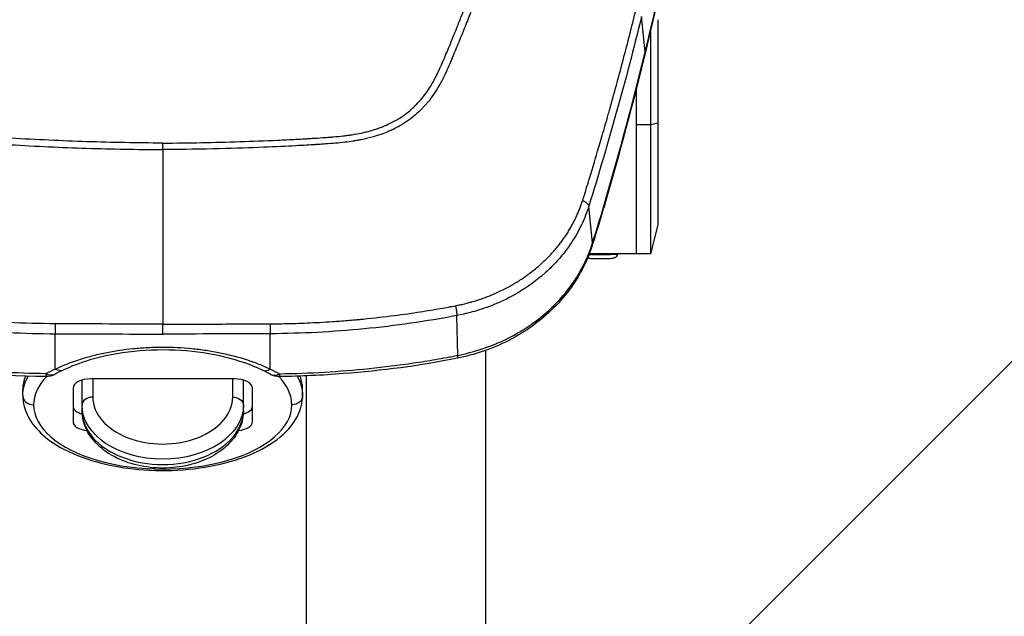
# Model space of a CAD drawing. Units: millimetres. Extents: x -1970 to 1514, y -2225 to 2600.
# Drawn here: x -40 to 235, y 166 to 332 of the extents above; entities that cross this region are included whole.
import ezdxf

# ---------------------------------------------------------------- set-up
doc = ezdxf.new("R2010")
doc.units = ezdxf.units.MM
doc.header["$LTSCALE"] = 20
doc.linetypes.add('HIDDEN', pattern=[9.525, 6.35, -3.175])
doc.layers.add('2d', color=230, linetype='Continuous')
doc.layers.add('ASTMF3101-TrainingEnvelope_Hatch', color=222, linetype='HIDDEN')

msp = doc.modelspace()

# ---------------------------------------------------------------- hatches: boundary and pattern name
at = {"layer": 'ASTMF3101-TrainingEnvelope_Hatch'}
h = msp.add_hatch(dxfattribs=at)
h.set_pattern_fill('ANSI31', color=256, scale=100)
h.paths.add_polyline_path([(598.78, -186.02, 0.414238), (508.78, -96.01), (452.17, -96.01, 0.188396), (476, -35), (476, 1595, 0.414214), (386, 1685), (-386, 1685, 0.414214), (-476, 1595), (-476, -35, 0.188396), (-452.17, -96.01), (-543.51, -96.01, 0.071918), (-569, -99.69), (-569, -30, 0.414214), (-619, 20), (-786.01, 20), (-888.63, 20), (-1005, 20, 0.414214), (-1055, -30), (-1055, -115.34), (-1055, -644.66), (-1055, -730, 0.414214), (-1005, -780), (-786.01, -780), (-633.56, -780), (-633.59, -1219.99, 0.414238), (-543.59, -1310), (508.69, -1310, 0.414189), (598.69, -1220.01)])

# ---------------------------------------------------------------- linework, layer by layer
at = {"layer": '2d'}
for p, q in [((134.49, 323.01), (133.49, 332.88)), ((138, 331.98), (138, 274.76)), ((136, 329.26), (136, 329.26)), ((136, 328.96), (136, 266.66)), ((132, 313.05), (132, 313.05)), ((132, 312.74), (132, 266.66)), ((136, 302.67), (132, 302.67)), ((138, 303.11), (136, 302.67)), ((38.05, 296.87), (38.05, 296.87)), ((119.79, 269.65), (118.77, 279.99)), ((138, 274.76), (136, 266.66)), ((108.33, 266.71), (108.33, 266.71)), ((111.65, 266.71), (111.65, 266.71)), ((118.75, 266.71), (118.74, 266.71)), ((132, 266.71), (118.89, 266.71)), ((136, 266.66), (132, 266.66)), ((90, 254.57), (90, 254.57)), ((90, 251.66), (90, 251.65)), ((-38.05, 247.35), (-38.05, 247.35)), ((38.05, 247.35), (38.05, 247.35)), ((40, 247.42), (40, 247.42)), ((82.23, 238.38), (82, 249.49)), ((-29.96, 234.57), (-29.96, 244.42)), ((0, 246.61), (0, 246.61)), ((29.96, 234.57), (29.96, 244.42)), ((90, 240.52), (90, 240.52)), ((90, 239.76), (90, 37.99)), ((-38.05, 233.4), (-38.05, 233.4)), ((38.05, 233.4), (38.05, 233.4)), ((40, 233.47), (40, 233.47)), ((-22.5, 223.04), (-22.5, 231.48)), ((20, 231.81), (-20, 231.81)), ((-19.5, 231.81), (-19.5, 226.75)), ((19.5, 226.75), (19.5, 231.81)), ((22.5, 223.04), (22.5, 231.48)), ((40, 232.67), (40, 37.99)), ((-39, 227.2), (-39, 228.93)), ((-25, 229.32), (-25, 219.87)), ((25, 219.87), (25, 229.32)), ((39, 227.2), (39, 228.93))]:
    msp.add_line(p, q, dxfattribs=at)
at = {"layer": '2d', "extrusion": (0, 0, -1)}
for centre, start, end in [((32.49, 237.46), 241.0652, 270.8842), ((-32.49, 237.46), 269.1158, 298.9348)]:
    msp.add_arc(centre, 5, start, end, dxfattribs=at)
at = {"layer": '2d'}
for centre, major_axis, ratio, start_param, end_param in [((129.61, 323.79), (-4.86, 1.19), 0.474623, 3.141593, 3.312393), ((63.5, 302.26), (16.38, 16.38), 0.999995, 2.572087, 2.572131), ((118.12, 280.93), (-4.79, 1.44), 0.48576, 3.141593, 3.337419), ((118.52, 282.29), (-4.8, 1.39), 0.455768, 3.141593, 3.333105), ((114.97, 270.65), (-4.77, 1.49), 0.484096, 3.141593, 3.343024), ((122, 266.76), (5, 0), 0.054689, 4.026618, 6.073403), ((81.16, 242.48), (-0.99, 4.9), 0.090149, 3.141593, 3.703976), ((29.93, 238.77), (2.16, 4.51), 0.561465, 3.141593, 3.856799), ((0, 228.93), (-39, 0), 0.497758, -0.190311, 0), ((0, 224.6), (36, 0), 0.497758, 2.687229, 3.141593), ((-32.49, 237.46), (0.08, 5), 0.006332, 2.568057, 3.141593), ((-20, 229.32), (-5, 0), 0.497758, -1.570796, 0), ((20, 229.32), (-5, 0), 0.497758, 3.141593, 4.712389), ((32.49, 237.46), (2.42, 4.38), 0.612721, 3.141593, 3.898351), ((0, 224.6), (-36, 0), 0.497758, 3.141593, 3.595957), ((0, 228.93), (-39, 0), 0.497758, 3.141593, 3.331903), ((-36, 227.2), (-3, 0), 0.867316, 0, 1.570796), ((-19.5, 224.53), (3, 0), 0.741566, 1.570796, 3.141593), ((0, 226.75), (-19.5, 0), 0.67088, 0, 3.141593), ((0, 224.6), (-36, 0), 0.497758, 0, 3.141593), ((-20, 224.2), (-5, 0), 0.497758, 0, 1.057095), ((0, 223.04), (-22.5, 0), 0.67088, 0, 3.141593), ((20, 224.2), (5, 0), 0.497758, -1.057095, 0), ((-20, 219.87), (5, 0), 0.497758, 3.141593, 4.486177), ((20, 219.87), (-5, 0), 0.497758, 1.797008, 3.141593)]:
    msp.add_ellipse(centre, major_axis=major_axis, ratio=ratio, start_param=start_param, end_param=end_param, dxfattribs=at)
at = {"layer": '2d', "extrusion": (0, 0, -1)}
for centre, major_axis, ratio, start_param, end_param in [((63.5, 306.24), (-8.5, 0), 0.867201, 2.752865, 2.754074), ((63.5, 306.24), (-8.5, 0), 0.867201, -0.805018, -0.804368), ((63.5, 306.24), (8.5, 0), 0.867201, 2.031362, 2.031609), ((-29.93, 238.77), (-2.16, 4.51), 0.561465, 3.141593, 3.856799), ((0, 227.2), (-39, 0), 0.497758, 0, 0.280754), ((-32.49, 237.46), (-2.42, 4.38), 0.612721, 3.141593, 3.898351), ((32.49, 237.46), (-0.08, 5), 0.006332, 2.568057, 3.141593), ((0, 227.2), (39, 0), 0.497758, -0.280754, 0), ((19.5, 224.53), (-3, 0), 0.741566, 1.570796, 3.141593), ((36, 227.2), (3, 0), 0.867316, 0, 1.570796), ((0, 224.53), (-22.5, 0), 0.67088, 3.141593, 6.283185)]:
    msp.add_ellipse(centre, major_axis=major_axis, ratio=ratio, start_param=start_param, end_param=end_param, dxfattribs=at)
at = {"layer": '2d'}
for points, knots in [([(-146.72, 528.81), (-146.53, 527.17), (-146.18, 525.6), (-145.44, 522.55), (-145.05, 521.05), (-143.91, 516.55), (-143.15, 513.54), (-140.83, 504.54), (-139.26, 498.54), (-134.45, 480.56), (-131.11, 468.6), (-120.65, 432.82), (-113.02, 409.12), (-100.74, 373.77), (-96.5, 362.02), (-90.99, 347.39), (-89.87, 344.46), (-88.19, 340.08), (-87.63, 338.63), (-86.5, 335.71), (-85.92, 334.25), (-84.2, 329.88), (-83.03, 326.97), (-81.53, 323.33), (-81.23, 322.61), (-80.63, 321.15), (-80.33, 320.43), (-79.4, 318.25), (-78.74, 316.78), (-77.25, 313.89), (-76.43, 312.47), (-74.55, 309.73), (-73.49, 308.41), (-71.06, 305.92), (-69.72, 304.77), (-66.81, 302.74), (-65.26, 301.86), (-62.76, 300.72), (-61.89, 300.38), (-60.18, 299.78), (-59.32, 299.5), (-56.69, 298.76), (-54.9, 298.4), (-49.51, 297.56), (-45.94, 297.34), (-35.35, 296.69), (-28.28, 296.37), (-14.14, 295.93), (-7.07, 295.8), (0, 295.77)], [0, 0, 0, 0, 0.015625, 0.015625, 0.03125, 0.03125, 0.0625, 0.0625, 0.125, 0.125, 0.25, 0.25, 0.5, 0.5, 0.625, 0.625, 0.65625, 0.65625, 0.671875, 0.671875, 0.6875, 0.6875, 0.71875, 0.71875, 0.726562, 0.726562, 0.734375, 0.734375, 0.75, 0.75, 0.765625, 0.765625, 0.78125, 0.78125, 0.796875, 0.796875, 0.8125, 0.8125, 0.820313, 0.820313, 0.828125, 0.828125, 0.84375, 0.84375, 0.875, 0.875, 0.9375, 0.9375, 1, 1, 1, 1]), ([(0, 297.58), (-7.05, 297.62), (-14.1, 297.74), (-28.2, 298.19), (-35.24, 298.51), (-45.8, 299.16), (-49.31, 299.38), (-54.5, 300.18), (-56.2, 300.53), (-58.67, 301.22), (-59.49, 301.48), (-61.11, 302.06), (-61.9, 302.37), (-64.22, 303.43), (-65.67, 304.25), (-68.36, 306.13), (-69.61, 307.2), (-71.88, 309.52), (-72.88, 310.76), (-74.67, 313.37), (-75.45, 314.73), (-76.9, 317.53), (-77.54, 318.96), (-78.46, 321.12), (-78.76, 321.84), (-79.36, 323.29), (-79.66, 324.01), (-81.15, 327.63), (-82.31, 330.53), (-84.04, 334.89), (-84.61, 336.34), (-85.74, 339.26), (-86.3, 340.72), (-87.98, 345.09), (-89.09, 348.01), (-94.6, 362.63), (-98.83, 374.37), (-111.11, 409.7), (-118.73, 433.38), (-129.19, 469.15), (-132.52, 481.1), (-137.34, 499.08), (-138.91, 505.08), (-141.23, 514.1), (-142, 517.1), (-143.14, 521.61), (-143.53, 523.12), (-144.26, 526.13), (-144.6, 527.65), (-144.77, 529.2)], [0, 0, 0, 0, 0.062472, 0.062472, 0.124974, 0.124974, 0.156225, 0.156225, 0.171851, 0.171851, 0.179663, 0.179663, 0.187476, 0.187476, 0.203101, 0.203101, 0.218727, 0.218727, 0.234352, 0.234352, 0.249978, 0.249978, 0.265603, 0.265603, 0.273416, 0.273416, 0.281229, 0.281229, 0.31248, 0.31248, 0.328105, 0.328105, 0.343731, 0.343731, 0.374982, 0.374982, 0.499985, 0.499985, 0.749993, 0.749993, 0.874996, 0.874996, 0.937498, 0.937498, 0.968749, 0.968749, 0.984375, 0.984375, 1, 1, 1, 1]), ([(0, 297.58), (7.27, 297.62), (14.43, 297.75), (25, 298.09), (30.25, 298.29), (36.29, 298.6), (39.3, 298.76), (40.8, 298.85), (41.54, 298.9), (41.92, 298.92), (42.1, 298.93), (42.2, 298.94), (42.24, 298.94), (42.27, 298.94), (42.28, 298.94), (42.28, 298.94), (42.29, 298.94), (43.46, 299.01), (44.48, 299.08), (45.8, 299.17), (46.4, 299.21), (47.01, 299.26), (47.29, 299.28), (47.43, 299.3), (47.49, 299.3), (47.53, 299.3), (47.54, 299.31), (47.55, 299.31), (47.55, 299.31), (47.55, 299.31), (48.53, 299.39), (49.45, 299.48), (50.76, 299.63), (51.39, 299.71), (52.1, 299.81), (52.44, 299.86), (52.61, 299.89), (52.69, 299.9), (52.73, 299.91), (52.76, 299.91), (52.76, 299.91), (53.69, 300.06), (55, 300.29), (56.22, 300.57), (57.02, 300.77), (57.43, 300.88), (58.26, 301.11), (58.87, 301.29), (59.49, 301.49), (59.75, 301.58), (59.8, 301.6), (59.91, 301.64), (60.08, 301.69), (60.67, 301.9), (61.39, 302.17), (62.06, 302.45), (62.37, 302.59), (62.53, 302.66), (62.61, 302.69), (62.64, 302.71), (62.66, 302.72), (62.67, 302.72), (64.22, 303.43), (65.67, 304.25), (67.68, 305.66), (68.65, 306.41), (69.72, 307.36), (70.24, 307.86), (70.5, 308.11), (70.62, 308.24), (70.68, 308.29), (70.71, 308.33), (70.73, 308.35), (71.29, 308.93), (72.08, 309.81), (72.95, 310.92), (73.37, 311.49), (73.57, 311.78), (73.67, 311.92), (73.73, 312), (73.75, 312.03), (73.76, 312.05), (73.77, 312.06), (74.19, 312.67), (74.8, 313.64), (75.5, 314.85), (75.84, 315.49), (76.01, 315.81), (76.09, 315.97), (76.14, 316.05), (76.16, 316.09), (76.17, 316.11), (76.17, 316.12), (76.18, 316.13), (76.18, 316.13), (76.82, 317.38), (77.75, 319.44), (79.57, 323.77), (80.25, 325.42), (81.37, 328.2), (81.96, 329.66), (82.7, 331.51), (83.08, 332.46), (83.27, 332.95), (83.37, 333.2), (83.42, 333.32), (83.44, 333.38), (83.45, 333.41), (83.46, 333.43), (83.46, 333.43), (83.46, 333.44), (83.46, 333.44), (84.47, 335.98), (85.53, 338.71), (87.21, 343.08), (88.08, 345.34), (89.12, 348.1), (89.66, 349.51), (89.93, 350.22), (90.06, 350.58), (90.13, 350.76), (90.16, 350.85), (90.18, 350.89), (90.19, 350.91), (90.19, 350.93), (92.33, 356.62), (95.53, 365.28), (99.23, 375.63), (101.08, 380.87), (101.87, 383.13), (102.4, 384.64), (102.66, 385.39), (107.13, 398.25), (111.13, 410.23), (116.83, 428), (118.67, 433.89), (121.37, 442.68), (122.69, 447.06), (124.21, 452.15), (124.96, 454.69), (125.28, 455.78), (125.49, 456.5), (125.6, 456.86), (127.4, 463.04), (129.93, 471.88), (132.84, 482.41), (134.29, 487.73), (135.01, 490.41), (135.37, 491.75), (135.55, 492.42), (135.64, 492.75), (135.69, 492.92), (135.71, 493.01), (135.72, 493.04), (135.73, 493.07), (135.73, 493.08), (136.48, 495.88), (137.63, 500.22), (139.03, 505.56), (139.74, 508.31), (140.1, 509.69), (140.28, 510.39), (140.37, 510.74), (140.41, 510.92), (140.43, 511.01), (140.44, 511.04), (140.45, 511.07), (140.45, 511.08), (140.82, 512.5), (141.38, 514.69), (142.06, 517.36), (142.41, 518.72), (142.58, 519.42), (142.67, 519.76), (142.72, 519.94), (142.74, 520.02), (142.75, 520.07), (142.75, 520.09), (142.76, 520.1), (142.76, 520.1), (142.76, 520.11), (143.07, 521.31), (143.31, 522.29), (143.6, 523.42), (143.72, 523.9), (143.82, 524.31), (143.86, 524.48), (143.88, 524.56), (143.89, 524.59), (143.89, 524.61), (143.89, 524.62), (143.89, 524.62), (143.9, 524.62), (143.9, 524.62), (143.9, 524.62), (144.35, 526.49), (144.64, 528.01), (144.77, 529.2)], [0, 0, 0, 0, 0.0625, 0.0625, 0.09375, 0.109375, 0.117188, 0.121094, 0.123047, 0.124023, 0.124512, 0.124756, 0.124878, 0.124939, 0.124969, 0.124969, 0.125, 0.125, 0.132813, 0.132813, 0.136719, 0.138672, 0.139648, 0.140137, 0.140381, 0.140503, 0.140564, 0.140594, 0.140594, 0.140625, 0.140625, 0.148438, 0.148438, 0.152344, 0.154297, 0.155273, 0.155762, 0.156006, 0.156128, 0.156128, 0.15625, 0.15625, 0.164063, 0.167969, 0.167969, 0.171875, 0.171875, 0.175781, 0.177734, 0.177734, 0.178223, 0.178223, 0.178711, 0.179688, 0.183594, 0.185547, 0.186523, 0.187012, 0.187256, 0.187378, 0.187378, 0.1875, 0.1875, 0.203125, 0.203125, 0.210938, 0.214844, 0.216797, 0.217773, 0.218262, 0.218506, 0.218506, 0.21875, 0.21875, 0.226563, 0.230469, 0.232422, 0.233398, 0.233887, 0.234131, 0.234253, 0.234253, 0.234375, 0.234375, 0.242188, 0.246094, 0.248047, 0.249023, 0.249512, 0.249756, 0.249878, 0.249939, 0.249969, 0.249969, 0.25, 0.25, 0.28125, 0.28125, 0.296875, 0.296875, 0.304688, 0.308594, 0.310547, 0.311523, 0.312012, 0.312256, 0.312378, 0.312439, 0.312469, 0.312485, 0.312485, 0.3125, 0.3125, 0.34375, 0.34375, 0.359375, 0.367188, 0.371094, 0.373047, 0.374023, 0.374512, 0.374756, 0.374878, 0.374878, 0.375, 0.375, 0.4375, 0.46875, 0.484375, 0.492188, 0.492188, 0.5, 0.5, 0.625, 0.625, 0.6875, 0.6875, 0.71875, 0.734375, 0.742188, 0.746094, 0.746094, 0.75, 0.75, 0.8125, 0.84375, 0.859375, 0.867188, 0.871094, 0.873047, 0.874023, 0.874512, 0.874756, 0.874878, 0.874878, 0.875, 0.875, 0.90625, 0.921875, 0.929688, 0.933594, 0.935547, 0.936523, 0.937012, 0.937256, 0.937378, 0.937378, 0.9375, 0.9375, 0.953125, 0.960938, 0.964844, 0.966797, 0.967773, 0.968262, 0.968506, 0.968628, 0.968689, 0.968719, 0.968719, 0.96875, 0.96875, 0.976563, 0.976563, 0.980469, 0.982422, 0.983398, 0.983887, 0.984131, 0.984253, 0.984314, 0.984344, 0.98436, 0.98436, 0.984375, 0.984375, 1, 1, 1, 1]), ([(146.72, 528.81), (146.68, 528.48), (146.62, 528.05), (146.45, 526.99), (146.33, 526.37), (145.86, 524.22), (145.4, 522.42), (144.71, 519.68), (144.54, 519.04), (144.37, 518.36), (144.35, 518.28), (144.35, 518.26), (144.34, 518.25), (144.34, 518.24), (144.33, 518.2), (144.3, 518.08), (144.23, 517.78), (143.97, 516.78), (143.55, 515.12), (143.06, 513.23), (142.72, 511.89), (142.55, 511.22), (142.46, 510.88), (142.42, 510.71), (142.4, 510.63), (142.39, 510.59), (142.38, 510.57), (142.38, 510.55), (141.66, 507.76), (140.91, 504.86), (139.73, 500.36), (139.33, 498.84), (138.71, 496.51), (138.51, 495.72), (138.19, 494.54), (138.03, 493.94), (137.84, 493.25), (137.75, 492.89), (137.7, 492.72), (137.68, 492.63), (137.67, 492.59), (137.66, 492.57), (137.66, 492.55), (136.2, 487.09), (134.63, 481.37), (132.13, 472.4), (131.27, 469.34), (129.94, 464.66), (129.48, 463.09), (128.79, 460.7), (128.45, 459.5), (128.04, 458.09), (127.83, 457.38), (127.73, 457.03), (127.68, 456.85), (127.65, 456.76), (127.64, 456.73), (127.63, 456.7), (127.63, 456.69), (124.2, 444.97), (120.59, 433.2), (114.89, 415.41), (112.94, 409.47), (109.95, 400.52), (108.44, 396.04), (106.65, 390.8), (105.74, 388.18), (105.29, 386.87), (105.06, 386.21), (104.94, 385.88), (104.9, 385.74), (104.86, 385.65), (104.85, 385.6), (102.7, 379.43), (100.58, 373.43), (97.39, 364.62), (96.33, 361.72), (94.74, 357.4), (93.94, 355.26), (93.01, 352.78), (92.55, 351.55), (92.32, 350.93), (92.2, 350.62), (92.15, 350.47), (92.12, 350.39), (92.1, 350.35), (92.1, 350.33), (92.09, 350.32), (92.09, 350.32), (92.09, 350.32), (90.38, 345.77), (88.95, 342.05), (87.26, 337.67), (86.77, 336.41), (86.15, 334.83), (85.96, 334.35), (85.71, 333.71), (85.59, 333.41), (85.47, 333.09), (85.41, 332.94), (85.38, 332.86), (85.36, 332.83), (85.36, 332.81), (85.35, 332.8), (85.35, 332.8), (85.35, 332.79), (85.35, 332.79), (84.78, 331.34), (84.2, 329.89), (83.32, 327.71), (83.02, 326.98), (82.43, 325.52), (82.13, 324.79), (81.53, 323.33), (81.08, 322.24), (80.63, 321.15), (80.4, 320.61), (80.33, 320.43), (80.21, 320.16), (80.15, 320.02), (80.09, 319.86), (80.05, 319.78), (80.04, 319.74), (80.03, 319.72), (80.03, 319.71), (80.02, 319.71), (80.02, 319.7), (79.83, 319.24), (79.57, 318.64), (79.07, 317.55), (78.89, 317.15), (78.58, 316.5), (78.47, 316.28), (78.3, 315.94), (78.21, 315.76), (78.11, 315.55), (78.05, 315.45), (78.02, 315.39), (78.01, 315.37), (78, 315.35), (78, 315.35), (78, 315.34), (78, 315.34), (77.88, 315.12), (77.7, 314.77), (77.18, 313.82), (76.84, 313.23), (75.97, 311.81), (75.44, 311), (74.43, 309.64), (74.06, 309.17), (73.44, 308.44), (73.22, 308.19), (72.88, 307.81), (72.7, 307.62), (72.49, 307.39), (72.38, 307.28), (72.33, 307.22), (72.3, 307.2), (72.28, 307.18), (72.28, 307.17), (72.27, 307.17), (72.27, 307.17), (71.71, 306.59), (71.11, 306.03), (69.83, 304.92), (69.14, 304.38), (67.69, 303.35), (66.93, 302.86), (65.72, 302.17), (65.31, 301.95), (64.68, 301.62), (64.36, 301.46), (63.98, 301.28), (63.79, 301.19), (63.69, 301.15), (63.64, 301.12), (63.62, 301.11), (63.6, 301.11), (63.6, 301.11), (63.6, 301.1), (63.59, 301.1), (63.3, 300.97), (62.88, 300.78), (61.74, 300.33), (61.03, 300.06), (59.3, 299.49), (58.28, 299.19), (56.52, 298.76), (55.89, 298.62), (54.89, 298.43), (54.55, 298.36), (54.02, 298.27), (53.75, 298.22), (53.43, 298.17), (53.27, 298.14), (53.19, 298.13), (53.15, 298.13), (53.13, 298.12), (53.12, 298.12), (53.11, 298.12), (53.11, 298.12), (51.6, 297.89), (49.95, 297.69), (47.28, 297.46), (46.35, 297.39), (44.91, 297.29), (44.42, 297.25), (43.68, 297.2), (43.3, 297.18), (42.86, 297.15), (42.64, 297.14), (42.52, 297.13), (42.47, 297.13), (42.44, 297.13), (42.43, 297.13), (42.42, 297.13), (42.42, 297.13), (42.41, 297.13), (41.17, 297.05), (39.36, 296.94), (34.58, 296.68), (31.62, 296.54), (24.55, 296.25), (20.44, 296.11), (11.08, 295.88), (5.83, 295.79), (0, 295.77)], [0, 0, 0, 0, 0.007812, 0.007812, 0.015625, 0.015625, 0.03125, 0.03125, 0.035156, 0.035645, 0.035706, 0.035706, 0.035767, 0.035767, 0.035889, 0.036133, 0.037109, 0.039062, 0.046875, 0.054687, 0.058594, 0.060547, 0.061523, 0.062012, 0.062256, 0.062378, 0.062378, 0.0625, 0.0625, 0.09375, 0.09375, 0.109375, 0.109375, 0.117187, 0.117187, 0.121094, 0.123047, 0.124023, 0.124512, 0.124756, 0.124878, 0.124878, 0.125, 0.125, 0.1875, 0.1875, 0.21875, 0.21875, 0.234375, 0.234375, 0.242187, 0.246094, 0.248047, 0.249023, 0.249512, 0.249756, 0.249878, 0.249878, 0.25, 0.25, 0.375, 0.375, 0.4375, 0.4375, 0.46875, 0.484375, 0.492187, 0.496094, 0.498047, 0.499023, 0.499512, 0.499512, 0.5, 0.5, 0.5625, 0.5625, 0.59375, 0.59375, 0.609375, 0.617187, 0.621094, 0.623047, 0.624023, 0.624512, 0.624756, 0.624878, 0.624939, 0.624969, 0.624969, 0.625, 0.625, 0.65625, 0.65625, 0.671875, 0.671875, 0.679687, 0.679687, 0.683594, 0.685547, 0.686523, 0.687012, 0.687256, 0.687378, 0.687439, 0.687469, 0.687469, 0.6875, 0.6875, 0.703125, 0.703125, 0.710937, 0.710937, 0.71875, 0.71875, 0.726562, 0.730469, 0.730469, 0.732422, 0.732422, 0.733398, 0.733887, 0.734131, 0.734253, 0.734314, 0.734344, 0.734344, 0.734375, 0.734375, 0.742187, 0.742187, 0.746094, 0.746094, 0.748047, 0.748047, 0.749023, 0.749512, 0.749756, 0.749878, 0.749939, 0.749969, 0.749985, 0.749985, 0.75, 0.75, 0.757812, 0.757812, 0.765625, 0.765625, 0.773437, 0.773437, 0.777344, 0.777344, 0.779297, 0.779297, 0.780273, 0.780762, 0.781006, 0.781128, 0.781189, 0.781219, 0.781235, 0.781235, 0.78125, 0.78125, 0.789062, 0.789062, 0.796875, 0.796875, 0.804687, 0.804687, 0.808594, 0.808594, 0.810547, 0.811523, 0.812012, 0.812256, 0.812378, 0.812439, 0.812469, 0.812485, 0.812485, 0.8125, 0.8125, 0.820312, 0.820312, 0.828125, 0.828125, 0.835937, 0.835937, 0.839844, 0.839844, 0.841797, 0.841797, 0.842773, 0.843262, 0.843506, 0.843628, 0.843689, 0.843719, 0.843735, 0.843735, 0.84375, 0.84375, 0.859375, 0.859375, 0.867187, 0.867187, 0.871094, 0.871094, 0.873047, 0.874023, 0.874512, 0.874756, 0.874878, 0.874939, 0.874969, 0.874985, 0.874985, 0.875, 0.875, 0.90625, 0.90625, 0.9375, 0.9375, 0.96875, 0.96875, 1, 1, 1, 1]), ([(165.88, 509.6), (163.28, 481.01), (159.66, 452.42), (149.57, 390.1), (142.7, 356.34), (134.46, 322.6)], [0, 0, 0, 0, 10.004563, 10.004563, 21.829903, 21.829903, 21.829903, 21.829903]), ([(134.49, 323.01), (138.3, 338.6), (141.8, 354.16), (148.23, 385.28), (151.14, 400.83), (158.99, 447.5), (163.04, 478.64), (165.88, 509.85)], [0, 0, 0, 0, 0.0545493, 0.0545493, 0.1090986, 0.1090986, 0.2181972, 0.2181972, 0.2181972, 0.2181972]), ([(117.05, 281.56), (117.07, 281.62), (117.28, 282.21), (117.8, 283.9), (118.01, 284.6), (118.52, 286.27), (118.81, 287.23), (119.81, 290.53), (120.63, 293.25), (122.07, 298.15), (122.58, 299.91), (123.4, 302.76), (123.68, 303.74), (124.11, 305.27), (124.33, 306.04), (124.59, 306.97), (124.73, 307.44), (124.79, 307.67), (124.82, 307.79), (124.84, 307.85), (124.85, 307.88), (124.85, 307.89), (124.86, 307.9), (124.86, 307.9), (124.86, 307.91), (126.09, 312.31), (127.29, 316.71), (129.62, 325.54), (130.75, 329.97), (131.85, 334.41)], [0, 0, 0, 0, 0.125, 0.125, 0.1875, 0.1875, 0.25, 0.25, 0.375, 0.375, 0.4375, 0.4375, 0.46875, 0.46875, 0.484375, 0.492188, 0.496094, 0.498047, 0.499023, 0.499512, 0.499756, 0.499878, 0.499939, 0.499939, 0.5, 0.5, 0.75, 0.75, 1, 1, 1, 1]), ([(0, 295.77), (0, 287.81), (0, 279.77), (0, 263.54), (0, 255.35), (0, 247.11)], [0.00133569, 0.00133569, 0.00133569, 0.00133569, 0.02664158, 0.02664158, 0.05194748, 0.05194748, 0.05194748, 0.05194748]), ([(81.61, 252.23), (81.77, 252.26), (82.32, 252.37), (83.51, 252.62), (84.89, 252.96), (86.69, 253.45), (88.7, 254.09), (91.18, 255), (93.85, 256.16), (96.6, 257.54), (99.33, 259.16), (101.79, 260.84), (103.72, 262.34), (105.22, 263.63), (106.37, 264.69), (107.46, 265.77), (108.49, 266.86), (109.46, 267.97), (110.38, 269.09), (111.24, 270.21), (112.04, 271.35), (112.8, 272.49), (113.5, 273.63), (114.14, 274.77), (114.74, 275.91), (115.3, 277.05), (115.8, 278.18), (116.26, 279.31), (116.68, 280.44), (116.93, 281.19), (117.05, 281.56)], [0, 0, 0, 0, 0.009268, 0.03319, 0.071604, 0.092834, 0.143374, 0.196508, 0.250116, 0.317715, 0.38187, 0.442695, 0.500273, 0.533379, 0.565982, 0.598095, 0.629729, 0.66089, 0.691584, 0.721819, 0.751601, 0.780934, 0.809823, 0.838275, 0.866293, 0.893881, 0.921044, 0.947782, 0.974101, 1, 1, 1, 1]), ([(118.77, 279.99), (118.25, 278.32), (117.6, 276.62), (116, 273.23), (115.06, 271.53), (112.84, 268.18), (111.57, 266.52), (109.41, 264.11), (108.65, 263.32), (107.44, 262.15), (107.03, 261.77), (106.39, 261.2), (106.07, 260.92), (105.69, 260.59), (105.49, 260.43), (105.4, 260.35), (105.35, 260.31), (105.32, 260.29), (105.31, 260.28), (105.31, 260.27), (105.3, 260.27), (102.96, 258.33), (100.59, 256.75), (96.03, 254.15), (93.83, 253.13), (89.78, 251.53), (87.92, 250.93), (84.63, 250.03), (83.2, 249.72), (82, 249.49)], [0, 0, 0, 0, 0.125, 0.125, 0.25, 0.25, 0.375, 0.375, 0.4375, 0.4375, 0.46875, 0.46875, 0.484375, 0.492187, 0.496094, 0.498047, 0.499023, 0.499512, 0.499756, 0.499756, 0.5, 0.5, 0.625, 0.625, 0.75, 0.75, 0.875, 0.875, 1, 1, 1, 1]), ([(119.75, 269.16), (118.45, 265.01), (116.43, 260.97), (110.96, 253.31), (107.31, 249.67), (98.96, 243.62), (94.14, 241.15), (86.82, 238.68), (84.5, 238.05), (82.15, 237.58)], [0, 0, 0, 0, 1.450551, 1.450551, 3.053341, 3.053341, 4.676125, 4.676125, 5.398081, 5.398081, 5.398081, 5.398081]), ([(82.23, 238.38), (84.47, 238.83), (86.65, 239.41), (90.9, 240.8), (92.96, 241.61), (95.98, 243.02), (96.97, 243.52), (98.91, 244.59), (99.86, 245.14), (102.62, 246.89), (104.36, 248.15), (106.82, 250.19), (107.61, 250.9), (109.15, 252.36), (109.89, 253.12), (112.04, 255.45), (113.33, 257.08), (115.64, 260.46), (116.67, 262.21), (118, 264.93), (118.41, 265.86), (119.16, 267.74), (119.49, 268.69), (119.79, 269.65)], [0, 0, 0, 0, 0.00678704, 0.00678704, 0.01357408, 0.01357408, 0.01696761, 0.01696761, 0.02036113, 0.02036113, 0.02714817, 0.02714817, 0.03054169, 0.03054169, 0.03393521, 0.03393521, 0.04072225, 0.04072225, 0.0475093, 0.0475093, 0.05090282, 0.05090282, 0.05429634, 0.05429634, 0.05429634, 0.05429634]), ([(118.42, 265.52), (118.49, 265.51), (118.55, 265.5), (118.69, 265.49), (118.77, 265.48), (118.92, 265.46), (119.01, 265.46), (119.18, 265.44), (119.28, 265.44), (119.68, 265.41), (120.04, 265.4), (120.79, 265.38), (121.17, 265.37), (121.96, 265.37), (122.35, 265.37), (123.12, 265.38), (123.49, 265.39), (124.18, 265.41), (124.5, 265.42), (125.08, 265.46), (125.32, 265.48), (125.65, 265.53), (125.75, 265.55), (125.95, 265.61), (126, 265.63), (126.15, 265.69), (126.25, 265.74), (126.52, 265.94), (126.67, 266.06), (126.88, 266.41), (126.94, 266.55), (126.99, 266.71)], [5.027605, 5.027605, 5.027605, 5.027605, 5.135256, 5.135256, 5.246463, 5.246463, 5.359436, 5.359436, 5.471722, 5.471722, 5.829494, 5.829494, 6.16214, 6.16214, 6.49009, 6.49009, 6.818616, 6.818616, 7.15394, 7.15394, 7.522933, 7.522933, 7.682296, 7.682296, 7.724333, 7.724333, 7.781099, 7.781099, 7.821068, 7.821068, 7.839595, 7.839595, 7.839595, 7.839595]), ([(-29.95, 247.19), (-38.6, 247.24), (-47.23, 247.68), (-64.45, 249.35), (-73.04, 250.59), (-81.61, 252.23)], [0, 0, 0, 0, 0.5, 0.5, 1, 1, 1, 1]), ([(29.95, 247.19), (31.24, 247.2), (32.75, 247.21), (36.2, 247.28), (38.14, 247.34), (42.46, 247.52), (44.84, 247.65), (48.72, 247.91), (50.07, 248.01), (52.17, 248.18), (52.89, 248.24), (53.98, 248.34), (54.53, 248.39), (55.18, 248.45), (55.51, 248.48), (55.65, 248.5), (55.74, 248.51), (55.79, 248.51), (62.15, 249.13), (67.44, 249.85), (73.87, 250.85), (75.77, 251.17), (79.06, 251.75), (80.46, 252.01), (81.61, 252.23)], [0, 0, 0, 0, 0.125, 0.125, 0.25, 0.25, 0.375, 0.375, 0.4375, 0.4375, 0.46875, 0.46875, 0.484375, 0.492187, 0.496094, 0.498047, 0.498047, 0.5, 0.5, 0.75, 0.75, 0.875, 0.875, 1, 1, 1, 1]), ([(-82, 249.49), (-73.37, 247.85), (-64.72, 246.6), (-47.37, 244.91), (-38.68, 244.46), (-29.96, 244.42)], [0, 0, 0, 0, 0.5, 0.5, 1, 1, 1, 1]), ([(0, 247.11), (4.92, 247.11), (9.84, 247.11), (17.31, 247.13), (21.05, 247.15), (24.85, 247.16), (27.39, 247.18), (28.67, 247.18), (29.95, 247.19)], [0, 0, 0, 0, 0.5, 0.5, 0.75, 0.875, 0.875, 1, 1, 1, 1]), ([(0, 244.33), (0, 244.47), (0, 244.64), (0, 245.05), (0, 245.29), (0, 245.8), (0, 246.07), (0, 246.6), (0, 246.86), (0, 247.11)], [0, 0, 0, 0, 0.25, 0.25, 0.5, 0.5, 0.75, 0.75, 1, 1, 1, 1]), ([(82, 249.49), (73.46, 247.85), (64.82, 246.61), (47.44, 244.92), (38.7, 244.47), (29.96, 244.42)], [0, 0, 0, 0, 0.5, 0.5, 1, 1, 1, 1]), ([(-29.96, 234.57), (-27.91, 235.56), (-25.71, 236.43), (-22.23, 237.56), (-21.03, 237.91), (-19.19, 238.39), (-18.57, 238.55), (-17.31, 238.84), (-16.67, 238.98), (-13.46, 239.64), (-10.84, 240.03), (-6.83, 240.42), (-5.48, 240.52), (-3.43, 240.62), (-2.74, 240.65), (-1.37, 240.68), (-0.68, 240.69), (0, 240.69)], [0, 0, 0, 0, 0.00815337, 0.00815337, 0.01223006, 0.01223006, 0.0142684, 0.0142684, 0.01630674, 0.01630674, 0.02446011, 0.02446011, 0.0285368, 0.0285368, 0.03057514, 0.03057514, 0.03261348, 0.03261348, 0.03261348, 0.03261348]), ([(27.77, 234.26), (24.73, 235.72), (21.17, 236.97), (13.5, 238.82), (9.3, 239.45), (0.75, 240.01), (-3.72, 239.92), (-12.29, 239.04), (-16.5, 238.22), (-22.98, 236.31), (-25.52, 235.34), (-27.77, 234.26)], [0, 0, 0, 0, 1.269034, 1.269034, 2.548509, 2.548509, 3.856094, 3.856094, 5.170083, 5.170083, 6.110911, 6.110911, 6.110911, 6.110911]), ([(0, 240.69), (2.73, 240.69), (5.44, 240.56), (9.46, 240.16), (10.79, 240), (12.78, 239.7), (13.44, 239.6), (14.74, 239.37), (15.38, 239.24), (18.57, 238.59), (21.01, 237.96), (23.93, 237.01), (24.5, 236.81), (25.64, 236.4), (26.21, 236.19), (27.87, 235.53), (28.93, 235.07), (29.96, 234.57)], [0.03261348, 0.03261348, 0.03261348, 0.03261348, 0.04076308, 0.04076308, 0.04483788, 0.04483788, 0.04687528, 0.04687528, 0.04891268, 0.04891268, 0.05706228, 0.05706228, 0.05909968, 0.05909968, 0.06113708, 0.06113708, 0.06521187, 0.06521187, 0.06521187, 0.06521187]), ([(-32.57, 233.26), (-40.94, 233.39), (-49.26, 233.88), (-61.68, 235.16), (-65.81, 235.67), (-71.98, 236.58), (-74.03, 236.91), (-77.11, 237.43), (-78.14, 237.61), (-79.67, 237.89), (-80.18, 237.98), (-81.21, 238.18), (-81.72, 238.28), (-82.23, 238.38)], [0.00259487, 0.00259487, 0.00259487, 0.00259487, 0.027594, 0.027594, 0.04009356, 0.04009356, 0.04634334, 0.04634334, 0.04946823, 0.04946823, 0.05103067, 0.05103067, 0.05259312, 0.05259312, 0.05259312, 0.05259312]), ([(-32.57, 232.46), (-47.55, 232.69), (-62.56, 234.11), (-78.89, 236.95), (-80.52, 237.25), (-82.15, 237.58)], [0, 0, 0, 0, 4.494421, 4.494421, 4.994022, 4.994022, 4.994022, 4.994022]), ([(32.57, 233.26), (40.94, 233.39), (49.26, 233.88), (61.68, 235.16), (65.81, 235.67), (71.98, 236.58), (74.03, 236.91), (77.11, 237.43), (78.14, 237.61), (79.67, 237.89), (80.18, 237.98), (81.21, 238.18), (81.72, 238.28), (82.23, 238.38)], [0.00259487, 0.00259487, 0.00259487, 0.00259487, 0.027594, 0.027594, 0.04009356, 0.04009356, 0.04634334, 0.04634334, 0.04946823, 0.04946823, 0.05103067, 0.05103067, 0.05259312, 0.05259312, 0.05259312, 0.05259312]), ([(82.15, 237.58), (71.68, 235.46), (61.03, 234.12), (44.43, 232.83), (38.5, 232.55), (32.57, 232.46)], [0, 0, 0, 0, 3.217458, 3.217458, 4.997492, 4.997492, 4.997492, 4.997492]), ([(-39, 227.2), (-39, 225.11), (-38.44, 223.03), (-36.27, 219.01), (-34.56, 217.09), (-30.05, 213.47), (-27.1, 211.83), (-20.41, 209.13), (-16.66, 208.09), (-8.76, 206.68), (-4.63, 206.31), (3.64, 206.25), (7.77, 206.57), (15.65, 207.86), (19.41, 208.83), (26.22, 211.4), (29.26, 212.99), (34.28, 216.75), (36.27, 218.92), (38.48, 223.19), (39, 225.19), (39, 227.2)], [1.570796, 1.570796, 1.570796, 1.570796, 1.832531, 1.832531, 2.127024, 2.127024, 2.461267, 2.461267, 2.79723, 2.79723, 3.128681, 3.128681, 3.458515, 3.458515, 3.789715, 3.789715, 4.12519, 4.12519, 4.460804, 4.460804, 4.712389, 4.712389, 4.712389, 4.712389]), ([(22.5, 223.04), (22.5, 221.41), (22.16, 219.79), (20.83, 216.68), (19.82, 215.2), (17.19, 212.45), (15.52, 211.22), (11.69, 209.15), (9.52, 208.34), (4.92, 207.25), (2.51, 206.97), (-2.33, 206.95), (-4.75, 207.22), (-9.36, 208.29), (-11.55, 209.09), (-15.49, 211.19), (-17.23, 212.48), (-20.02, 215.43), (-21.08, 217.07), (-22.24, 220.2), (-22.5, 221.62), (-22.5, 223.04)], [4.712389, 4.712389, 4.712389, 4.712389, 4.990533, 4.990533, 5.284045, 5.284045, 5.605787, 5.605787, 5.941716, 5.941716, 6.279173, 6.279173, 6.616124, 6.616124, 6.953565, 6.953565, 7.28961, 7.28961, 7.610784, 7.610784, 7.853982, 7.853982, 7.853982, 7.853982])]:
    msp.add_open_spline(points, degree=3, knots=knots, dxfattribs=at)
for points in [[(133.49, 332.88), (129.12, 315.14), (124.21, 297.5), (118.77, 279.99)], [(134.46, 322.6), (131.07, 308.7), (127.35, 294.8), (123.32, 280.9)], [(123.36, 281.34), (127.38, 295.23), (131.1, 309.12), (134.49, 323.01)], [(0, 295.77), (0, 296.4), (0, 297.01), (0, 297.58)], [(119.79, 269.65), (120.87, 273.09), (121.92, 276.53), (122.95, 279.97)], [(123.32, 280.9), (123.19, 280.43), (123.05, 279.96), (122.91, 279.49)], [(122.95, 279.97), (123.09, 280.43), (123.22, 280.88), (123.36, 281.34)], [(122.91, 279.49), (121.88, 276.04), (120.82, 272.6), (119.75, 269.16)], [(118.26, 265.55), (118.26, 265.55), (118.26, 265.55), (118.26, 265.55)], [(0, 247.11), (-9.98, 247.11), (-19.96, 247.14), (-29.95, 247.19)], [(-29.96, 244.42), (-19.97, 244.36), (-9.99, 244.34), (0, 244.33)], [(29.96, 244.42), (19.97, 244.36), (9.99, 244.34), (0, 244.33)], [(-29.96, 234.57), (-30.87, 234.15), (-31.74, 233.71), (-32.57, 233.26)], [(-27.77, 234.26), (-28.57, 233.88), (-29.34, 233.49), (-30.07, 233.08)], [(30.07, 233.08), (29.34, 233.49), (28.57, 233.88), (27.77, 234.26)], [(29.96, 234.57), (30.87, 234.15), (31.74, 233.71), (32.57, 233.26)]]:
    msp.add_open_spline(points, degree=3, dxfattribs=at)
for points, weights in [([(117.05, 281.56), (118.67, 280.87), (118.77, 279.99)], [1, 0.837310928475, 1]), ([(81.61, 252.23), (81.98, 250.48), (82, 249.49)], [1, 0.821006356387, 1]), ([(-29.95, 247.19), (-29.96, 245.41), (-29.96, 244.42)], [1, 0.822314233593, 1]), ([(29.95, 247.19), (29.96, 245.41), (29.96, 244.42)], [1, 0.822314233595, 1])]:
    msp.add_rational_spline(points, weights, degree=2, dxfattribs=at)

doc.saveas('drawing.dxf')
